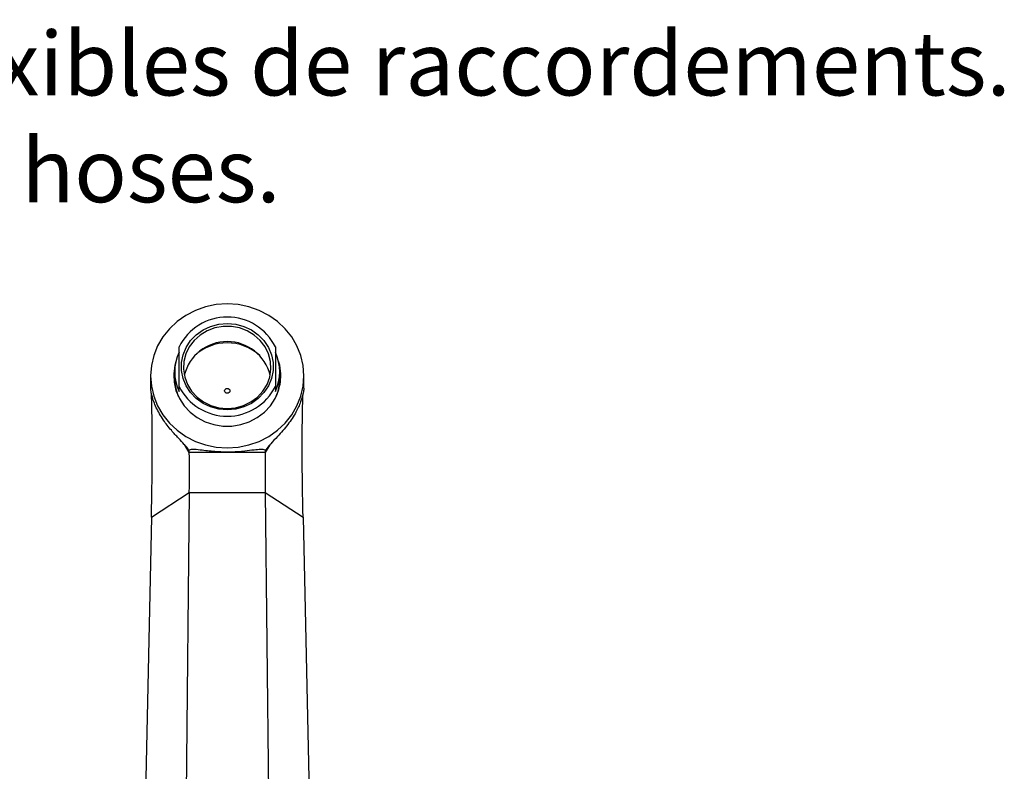
# Model space of a CAD drawing. Units: millimetres. Extents: x 6 to 1421, y 23 to 1042.
# Drawn here: x 709 to 934, y 871 to 1042 of the extents above; entities that cross this region are included whole.
import ezdxf

# ---------------------------------------------------------------- set-up
doc = ezdxf.new("R2010")
doc.units = ezdxf.units.MM
doc.header["$LTSCALE"] = 5
doc.styles.add('SLDTEXTSTYLE0', font='TXT', dxfattribs={"width": 0.75})

# ---------------------------------------------------------------- blocks, each defined once
blk = doc.blocks.new('SW_NOTE_0_1')
at = {"color": 0, "linetype": 'Continuous', "lineweight": 0, "char_height": 14.5521, "attachment_point": 1, "style": 'SLDTEXTSTYLE0'}
for s, insert in [('Désignation : Mitigeur mécanique bain-douche 3 trous XL, sur gorge avec flexibles de raccordements.', (0, 18.76)), ('XL rim mounted 3-hole single-lever bath and shower mixer, with connection hoses.', (0, -5.64))]:
    blk.add_mtext(s, dxfattribs=dict(at, insert=insert))

msp = doc.modelspace()

# ---------------------------------------------------------------- linework, layer by layer
at = {"color": 7, "linetype": 'Continuous', "lineweight": 25}
for p, q in [((745.15, 958.61), (745.15, 967.63)), ((767.15, 967.63), (767.15, 958.61)), ((738.65, 961), (738.65, 958.22)), ((744.15, 962.32), (743.91, 960.49)), ((744.15, 961.92), (744.15, 960.38)), ((768.14, 960.87), (768.13, 960.51)), ((768.38, 960.49), (768.14, 962.32)), ((768.14, 960.09), (768.14, 960.87)), ((768.15, 960.38), (768.15, 961.92)), ((773.65, 958.22), (773.65, 961)), ((745.15, 957.42), (745.15, 958.61)), ((767.15, 958.61), (767.15, 957.42)), ((768.02, 958.72), (768.05, 958.89)), ((747.48, 943.48), (746.35, 945.33)), ((765.9, 945.26), (764.81, 943.48)), ((764.81, 943.48), (747.48, 943.48)), ((738.82, 928.73), (747.48, 934.35)), ((747.48, 934.35), (745.75, 773.67)), ((747.48, 934.35), (764.81, 934.35)), ((764.81, 934.35), (773.47, 928.73)), ((764.81, 934.35), (766.54, 773.67)), ((738.82, 928.73), (735.36, 766.93)), ((773.47, 928.73), (776.93, 766.93))]:
    msp.add_line(p, q, dxfattribs=at)
at = {"color": 7, "linetype": 'Continuous', "lineweight": 25, "flags": 128}
for points in [[(756.15, 977.44), (753.65, 977.28), (751.21, 976.78), (748.88, 975.96), (746.68, 974.83), (744.69, 973.43), (742.92, 971.77), (741.42, 969.89), (740.23, 967.83), (739.35, 965.63), (738.82, 963.34), (738.65, 961), (738.82, 958.66), (739.35, 956.37), (740.23, 954.17), (741.42, 952.11), (742.92, 950.23), (744.69, 948.57), (746.68, 947.17), (748.88, 946.04), (751.21, 945.22), (753.65, 944.72), (756.15, 944.56), (758.64, 944.72), (761.08, 945.22), (763.41, 946.04), (765.61, 947.17), (767.61, 948.57), (769.37, 950.23), (770.87, 952.11), (772.06, 954.17), (772.94, 956.37), (773.47, 958.66), (773.65, 961), (773.47, 963.34), (772.94, 965.63), (772.06, 967.83), (770.87, 969.89), (769.37, 971.77), (767.61, 973.43), (765.61, 974.83), (763.41, 975.96), (761.08, 976.78), (758.64, 977.28), (756.15, 977.44)], [(756.15, 953.25), (754.22, 953.42), (752.35, 953.92), (750.62, 954.73), (749.07, 955.83), (747.77, 957.17), (746.75, 958.72), (746.05, 960.42), (745.69, 962.21), (745.69, 964.03), (746.05, 965.82), (746.75, 967.52), (747.77, 969.07), (749.07, 970.41), (750.62, 971.51), (752.35, 972.32), (754.22, 972.82), (756.15, 972.99), (758.07, 972.82), (759.94, 972.32), (761.67, 971.51), (763.22, 970.41), (764.52, 969.07), (765.54, 967.52), (766.24, 965.82), (766.6, 964.03), (766.6, 962.21), (766.24, 960.42), (765.54, 958.72), (764.52, 957.17), (763.22, 955.83), (761.67, 954.73), (759.94, 953.92), (758.07, 953.42), (756.15, 953.25)], [(756.15, 953.55), (758.04, 953.72), (759.86, 954.23), (761.55, 955.04), (763.05, 956.15), (764.29, 957.5), (765.24, 959.05), (765.86, 960.73), (766.13, 962.5), (766.04, 964.29), (765.6, 966.02), (764.81, 967.65), (763.7, 969.1), (762.33, 970.34), (760.73, 971.3), (758.96, 971.97), (757.1, 972.3), (755.19, 972.3), (753.33, 971.97), (751.56, 971.3), (749.96, 970.34), (748.59, 969.1), (747.48, 967.65), (746.7, 966.02), (746.25, 964.29), (746.16, 962.5), (746.43, 960.73), (747.05, 959.05), (748, 957.5), (749.24, 956.15), (750.74, 955.04), (752.43, 954.23), (754.25, 953.72), (756.15, 953.55)], [(744.43, 964.36), (744.17, 963.43), (743.91, 961.49), (743.99, 959.54), (744.43, 957.63), (745.21, 955.82), (746.3, 954.15), (747.67, 952.69), (749.29, 951.46), (751.1, 950.51), (753.06, 949.86), (755.11, 949.53), (757.18, 949.53), (759.23, 949.86), (761.19, 950.51), (763, 951.46), (764.62, 952.69), (765.99, 954.15), (767.08, 955.82), (767.86, 957.63), (768.3, 959.54), (768.38, 961.49), (768.12, 963.43), (767.86, 964.36)], [(756.15, 957.02), (755.92, 957.06), (755.72, 957.18), (755.59, 957.36), (755.55, 957.58), (755.59, 957.8), (755.72, 957.98), (755.92, 958.1), (756.15, 958.14), (756.37, 958.1), (756.57, 957.98), (756.7, 957.8), (756.75, 957.58), (756.7, 957.36), (756.57, 957.18), (756.37, 957.06), (756.15, 957.02)]]:
    msp.add_lwpolyline(points, dxfattribs=at)
at = {"color": 7, "linetype": 'Continuous', "lineweight": 25}
for centre, radius, start, end in [((756.15, 962.17), 12.28, 26.3859, 153.6141), ((756.15, 958.73), 10.11, 13.8498, 166.1502), ((756.15, 957.63), 10.93, 47.0837, 132.9163), ((754.81, 961.92), 10.66, 155.0004, 204.9996), ((757.48, 961.92), 10.66, 335.0004, 24.9996), ((754.85, 960.4), 10.7, 180.0613, 202.2473), ((757.44, 960.4), 10.7, 337.5321, 359.9378), ((756.15, 964.07), 12.28, 206.3859, 333.6141)]:
    msp.add_arc(centre, radius, start, end, dxfattribs=at)
for centre, major_axis, start_param, end_param in [((740.86, 932.7), (6.39, 11.43), 6.018645, 6.183444), ((771.43, 932.7), (-6.39, 11.43), 0.099741, 0.26454)]:
    msp.add_ellipse(centre, major_axis=major_axis, ratio=0.151498, start_param=start_param, end_param=end_param, dxfattribs=at)
for points, knots in [([(768.05, 960.56), (768.09, 960.44), (768.19, 960.12), (768.15, 959.79), (768.12, 959.59)], [0, 0, 0, 0, 0.394315, 1, 1, 1, 1]), ([(747.4, 943.98), (747.37, 944.03), (747.12, 944.43), (746.4, 945.31), (744.97, 946.8), (743.25, 948.66), (741.4, 951.02), (740.1, 953.3), (739.33, 955.15), (738.89, 956.6), (738.66, 957.85), (738.65, 958.24), (738.65, 958.22), (738.65, 958.22)], [0, 0, 0, 0, 0.0139, 0.112241, 0.208373, 0.319062, 0.451098, 0.605121, 0.684942, 0.767648, 0.879083, 0.991158, 1, 1, 1, 1]), ([(773.64, 958.22), (773.64, 958.22), (773.64, 958.23), (773.63, 957.9), (773.44, 956.76), (772.92, 954.98), (771.84, 952.58), (770.36, 950.32), (768.85, 948.47), (767.48, 946.96), (765.99, 945.43), (765.17, 944.45), (764.91, 944.01), (764.9, 943.98)], [0, 0, 0, 0, 0.0058171, 0.1049646, 0.2018843, 0.3134807, 0.4465991, 0.6018847, 0.6823593, 0.7657433, 0.8780921, 0.9910859, 1, 1, 1, 1]), ([(767.81, 957.51), (767.88, 957.73), (768.07, 958.31), (767.99, 958.91), (767.93, 959.27)], [0, 0, 0, 0, 0.394767, 1, 1, 1, 1]), ([(768.09, 959.37), (768.12, 959.3), (768.16, 959.15), (768.14, 959), (768.14, 958.91)], [0, 0, 0, 0, 0.467552, 1, 1, 1, 1]), ([(768.13, 959.58), (768.13, 959.55), (768.16, 959.48), (768.15, 959.4), (768.14, 959.35)], [0, 0, 0, 0, 0.339518, 1, 1, 1, 1]), ([(738.82, 928.73), (738.85, 930.16), (738.91, 932.8), (738.97, 936.73), (739.01, 940.22), (739.03, 943.34), (739.03, 946.09), (739.01, 949.02), (738.97, 951.97), (738.91, 954.68), (738.86, 956.3), (738.84, 957.03)], [0, 0, 0, 0, 0.129341, 0.240019, 0.337118, 0.42586, 0.510981, 0.596065, 0.734248, 0.87953, 1, 1, 1, 1]), ([(773.47, 928.73), (773.44, 930.16), (773.38, 932.8), (773.32, 936.73), (773.28, 940.22), (773.26, 943.34), (773.26, 946.09), (773.28, 949.02), (773.32, 951.97), (773.38, 954.66), (773.43, 956.26), (773.45, 956.98)], [0, 0, 0, 0, 0.129749, 0.240775, 0.33818, 0.427201, 0.512591, 0.597942, 0.736561, 0.882301, 1, 1, 1, 1]), ([(764.9, 943.98), (764.87, 944), (764.62, 944.14), (763.88, 944.22), (762.26, 944.06), (760.03, 943.77), (757.1, 943.54), (754.3, 943.6), (752.03, 943.81), (750.21, 944.03), (748.51, 944.23), (747.67, 944.15), (747.41, 943.99), (747.4, 943.98)], [0, 0, 0, 0, 0.0139, 0.112242, 0.208375, 0.319065, 0.451102, 0.605127, 0.68644, 0.767646, 0.879082, 0.991158, 1, 1, 1, 1]), ([(747.48, 934.35), (747.49, 934.94), (747.5, 936.01), (747.51, 937.62), (747.52, 939), (747.52, 940.57), (747.5, 942.07), (747.49, 943), (747.48, 943.48)], [0, 0, 0, 0, 0.156772, 0.284871, 0.397776, 0.507552, 0.74213, 1, 1, 1, 1]), ([(764.81, 943.48), (764.8, 943), (764.79, 942.07), (764.77, 940.57), (764.77, 939), (764.78, 937.62), (764.79, 936.01), (764.8, 934.94), (764.81, 934.35)], [0, 0, 0, 0, 0.25787, 0.492448, 0.602224, 0.715129, 0.843228, 1, 1, 1, 1])]:
    msp.add_open_spline(points, degree=3, knots=knots, dxfattribs=at)

# ---------------------------------------------------------------- block references
at = {"color": 5, "linetype": 'Continuous', "lineweight": 0, "true_color": 0x0000ff}
msp.add_blockref('SW_NOTE_0_1', (5.25, 1020.87), dxfattribs=at)

doc.saveas('drawing.dxf')
